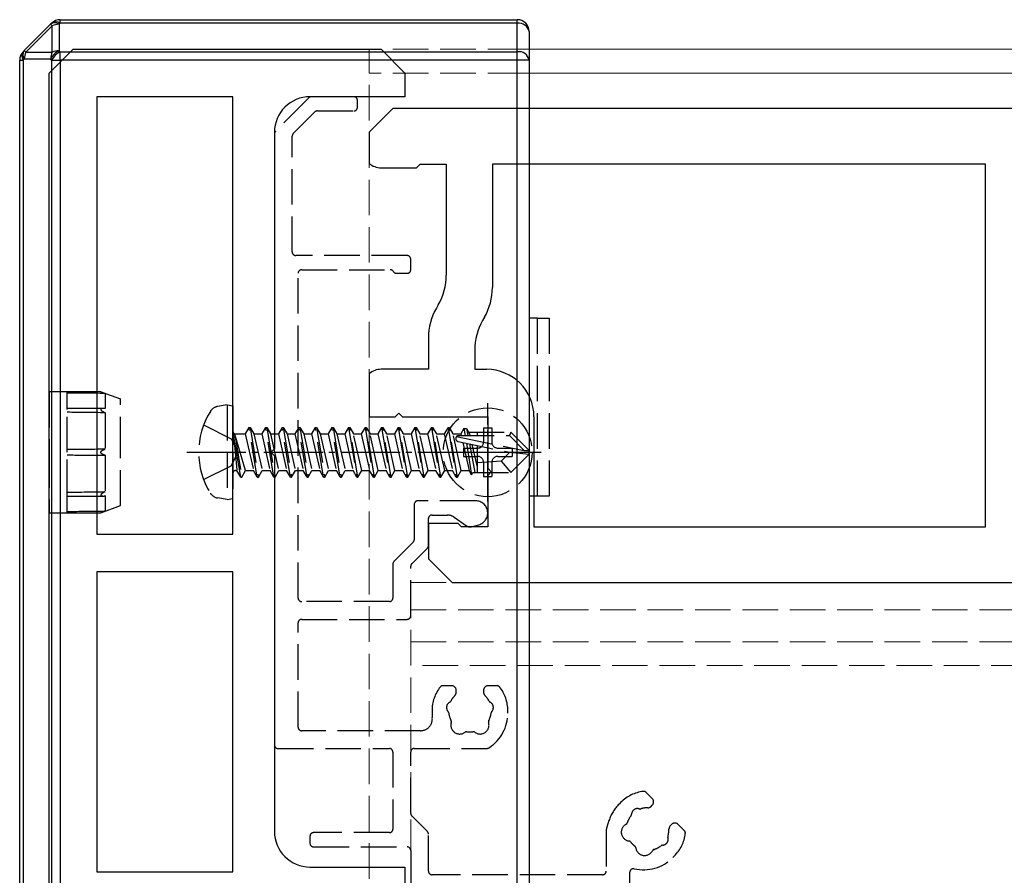
# Model space of a CAD drawing. Units: millimetres. Extents: x 0 to 8410, y 0 to 5940.
# Drawn here: x 1198 to 1281, y 2599 to 2671 of the extents above; entities that cross this region are included whole.
import ezdxf

# ---------------------------------------------------------------- set-up
doc = ezdxf.new("R2010")
doc.units = ezdxf.units.MM
doc.linetypes.add('YCENTER_1', pattern=[13, 10, -1, 1, -1])
doc.linetypes.add('YHIDDEN_1', pattern=[4, 3, -1])
for name, color, linetype, lineweight in [('YKK_11', 7, 'Continuous', 30), ('YKK_12', 2, 'Continuous', 13), ('YKK_13', 4, 'Continuous', 30)]:
    doc.layers.add(name, color=color, linetype=linetype, lineweight=lineweight)

msp = doc.modelspace()

# ---------------------------------------------------------------- linework, layer by layer
at = {"layer": 'YKK_11', "linetype": 'ByBlock', "lineweight": -2, "ltscale": 0.5}
for p, q in [((1200, 2666.766), (1202, 2668.766)), ((1202, 2668.766), (1228, 2668.766)), ((1228, 2668.766), (1230, 2666.766)), ((1200, 2528.766), (1200, 2666.766)), ((1230, 2666.766), (1230, 2664.766)), ((1204, 2664.766), (1204, 2627.866)), ((1215.5, 2664.766), (1204, 2664.766)), ((1215.5, 2627.866), (1215.5, 2664.766)), ((1230, 2664.766), (1222, 2664.766)), ((1229, 2663.766), (1227, 2661.766)), ((1420, 2663.766), (1229, 2663.766)), ((1219, 2661.766), (1219, 2635.066)), ((1227, 2661.766), (1227, 2659.148)), ((1228, 2658.766), (1231, 2658.766)), ((1231, 2658.766), (1231.3, 2659.066)), ((1231.3, 2659.066), (1233.5, 2659.066)), ((1233.5, 2659.066), (1233.5, 2649.704)), ((1279, 2659.066), (1237.4, 2659.066)), ((1237.4, 2659.066), (1237.4, 2648.659)), ((1279, 2628.466), (1279, 2659.066)), ((1232.83, 2647.204), (1232.67, 2646.926)), ((1236.73, 2646.159), (1236.57, 2645.881)), ((1232, 2644.426), (1232, 2641.766)), ((1235.9, 2643.381), (1235.9, 2641.766)), ((1232, 2641.766), (1228, 2641.766)), ((1235.9, 2641.766), (1236.9, 2641.766)), ((1227, 2641.384), (1227, 2637.766)), ((1227, 2637.766), (1229.2, 2637.766)), ((1229.2, 2637.766), (1229.5, 2638.066)), ((1229.5, 2638.066), (1229.8, 2637.766)), ((1229.8, 2637.766), (1237, 2637.766)), ((1237, 2637.766), (1237, 2633.416)), ((1240.9, 2637.766), (1240.9, 2628.466)), ((1219, 2635.066), (1218.7, 2634.766)), ((1218.7, 2634.766), (1219, 2634.466)), ((1219, 2634.466), (1219, 2602.766)), ((1237, 2633.416), (1237.3, 2633.116)), ((1237.3, 2633.116), (1237, 2632.816)), ((1237, 2632.816), (1237, 2628.466)), ((1234.5, 2628.766), (1232, 2628.766)), ((1232, 2628.766), (1232, 2625.766)), ((1234.8, 2628.466), (1234.5, 2628.766)), ((1237, 2628.466), (1234.8, 2628.466)), ((1240.9, 2628.466), (1279, 2628.466)), ((1204, 2627.866), (1215.5, 2627.866)), ((1232, 2625.766), (1234, 2623.766)), ((1204, 2624.666), (1204, 2599.366)), ((1215.5, 2624.666), (1204, 2624.666)), ((1215.5, 2599.366), (1215.5, 2624.666)), ((1234, 2623.766), (1425, 2623.766)), ((1222, 2599.766), (1230, 2599.766)), ((1230, 2599.766), (1230, 2595.766)), ((1204, 2599.366), (1215.5, 2599.366))]:
    msp.add_line(p, q, dxfattribs=at)
for centre, radius, start, end in [((1222, 2661.766), 3, 90.00001, 179.99999), ((1228, 2660.266), 1.5, 228.18968, 270.00001), ((1228.5, 2649.704), 5, 329.99999, 0.00001), ((1232.4, 2648.659), 5, 329.99999, 0.00001), ((1237, 2644.426), 5, 149.99999, 180.00001), ((1240.9, 2643.381), 5, 149.99999, 180.00001), ((1228, 2640.266), 1.5, 89.99999, 131.81032), ((1236.9, 2637.766), 4, 0.00001, 89.99999), ((1222, 2602.766), 3, 180.00001, 269.99999)]:
    msp.add_arc(centre, radius, start, end, dxfattribs=at)
at = {"layer": 'YKK_12', "linetype": 'YHIDDEN_1'}
for p, q in [((1227, 2526.766), (1227, 2668.766)), ((1240, 2668.766), (1227, 2668.766)), ((1240, 2666.766), (1227, 2666.766)), ((1230.5, 2623.766), (4818.5, 2623.766)), ((1230.5, 2623.766), (1230.5, 2531.766)), ((1230.5, 2621.466), (4818.5, 2621.466)), ((1230.5, 2618.766), (4818.5, 2618.766)), ((4818.5, 2616.766), (1230.5, 2616.766))]:
    msp.add_line(p, q, dxfattribs=at)
at = {"layer": 'YKK_12'}
for p, q in [((4809, 2668.766), (1240, 2668.766)), ((4809, 2666.766), (1240, 2666.766))]:
    msp.add_line(p, q, dxfattribs=at)
at = {"layer": 'YKK_13'}
for p, q in [((1197.889, 2668.655), (1200.111, 2670.877)), ((1200.207, 2670.973), (1200.111, 2670.877)), ((1200.24, 2670.747), (1200.111, 2670.877)), ((1200.818, 2670.877), (1200.914, 2670.973)), ((1200.818, 2670.877), (1200.818, 2668.655)), ((1200.914, 2671.266), (1239.5, 2671.266)), ((1200.914, 2670.973), (1200.914, 2671.266)), ((1239.5, 2670.973), (1200.914, 2670.973)), ((1239.5, 2670.973), (1239.5, 2671.266)), ((1239.5, 2668.559), (1239.5, 2670.973)), ((1200.24, 2670.747), (1198.019, 2668.526)), ((1200.24, 2668.526), (1200.24, 2670.747)), ((1240.5, 2670.266), (1240.5, 2667.852)), ((1197.889, 2668.655), (1197.793, 2668.559)), ((1198.019, 2668.526), (1197.889, 2668.655)), ((1198.019, 2668.526), (1200.24, 2668.526)), ((1200.914, 2668.559), (1200.818, 2668.655)), ((1200.914, 2667.852), (1200.914, 2668.559)), ((1200.914, 2668.559), (1239.5, 2668.559)), ((1239.5, 2667.852), (1239.5, 2668.559)), ((1197.5, 2527.68), (1197.5, 2667.852)), ((1197.5, 2667.852), (1197.793, 2667.852)), ((1197.793, 2667.852), (1197.889, 2667.948)), ((1197.793, 2667.852), (1197.793, 2527.68)), ((1200.111, 2667.948), (1197.889, 2667.948)), ((1200.111, 2667.948), (1200.207, 2667.852)), ((1200.207, 2527.68), (1200.207, 2667.852)), ((1200.207, 2667.852), (1200.914, 2667.852)), ((1200.914, 2667.852), (1200.914, 2527.68)), ((1239.5, 2667.852), (1200.914, 2667.852)), ((1239.5, 2527.68), (1239.5, 2667.852)), ((1240.5, 2667.852), (1239.5, 2667.852)), ((1240.5, 2667.852), (1240.5, 2527.68))]:
    msp.add_line(p, q, dxfattribs=at)
at = {"layer": 'YKK_13', "linetype": 'YHIDDEN_1'}
for p, q in [((1221.912, 2664.678), (1219.088, 2661.854)), ((1225.7, 2664.766), (1222.124, 2664.766)), ((1226, 2663.866), (1226, 2664.466)), ((1220.588, 2661.657), (1222.409, 2663.478)), ((1222.621, 2663.566), (1225.7, 2663.566)), ((1219, 2661.642), (1219, 2650.016)), ((1220.5, 2651.666), (1220.5, 2661.445)), ((1230.2, 2651.366), (1220.8, 2651.366)), ((1230.5, 2650.166), (1230.5, 2651.066)), ((1221.3, 2650.166), (1228.78, 2650.166)), ((1219, 2650.016), (1219, 2610.066)), ((1221, 2622.466), (1221, 2649.866)), ((1229.3, 2649.866), (1230.2, 2649.866)), ((1241.2, 2646.066), (1240.5, 2646.066)), ((1241.2, 2631.066), (1241.2, 2646.066)), ((1241.2, 2646.066), (1242.2, 2646.066)), ((1242.2, 2646.066), (1242.2, 2631.066)), ((1201.5, 2639.866), (1200, 2639.866)), ((1200, 2639.866), (1200, 2634.766)), ((1204.352, 2639.866), (1201.5, 2639.866)), ((1201.5, 2638.372), (1201.5, 2639.866)), ((1201.697, 2639.759), (1201.5, 2639.761)), ((1201.896, 2639.757), (1201.697, 2639.759)), ((1202.096, 2639.756), (1201.896, 2639.757)), ((1202.297, 2639.754), (1202.096, 2639.756)), ((1202.499, 2639.752), (1202.297, 2639.754)), ((1202.702, 2639.75), (1202.499, 2639.752)), ((1202.906, 2639.748), (1202.702, 2639.75)), ((1202.95, 2639.748), (1202.906, 2639.748)), ((1202.994, 2639.747), (1202.95, 2639.748)), ((1203.038, 2639.747), (1202.994, 2639.747)), ((1203.083, 2639.747), (1203.038, 2639.747)), ((1203.126, 2639.746), (1203.083, 2639.747)), ((1203.168, 2639.746), (1203.126, 2639.746)), ((1203.211, 2639.745), (1203.168, 2639.746)), ((1203.253, 2639.745), (1203.211, 2639.745)), ((1203.398, 2639.744), (1203.253, 2639.745)), ((1203.543, 2639.742), (1203.398, 2639.744)), ((1203.689, 2639.741), (1203.543, 2639.742)), ((1203.889, 2639.739), (1203.689, 2639.741)), ((1204.091, 2639.737), (1203.889, 2639.739)), ((1204.294, 2639.736), (1204.091, 2639.737)), ((1204.498, 2639.734), (1204.294, 2639.736)), ((1204.352, 2639.866), (1206, 2639.266)), ((1204.352, 2639.866), (1204.352, 2639.866)), ((1204.352, 2639.866), (1204.353, 2639.865)), ((1204.353, 2639.865), (1204.355, 2639.865)), ((1204.355, 2639.865), (1204.358, 2639.864)), ((1204.358, 2639.864), (1204.362, 2639.862)), ((1204.362, 2639.862), (1204.366, 2639.861)), ((1204.366, 2639.861), (1204.371, 2639.858)), ((1204.371, 2639.858), (1204.378, 2639.856)), ((1204.378, 2639.856), (1204.385, 2639.853)), ((1204.385, 2639.853), (1204.392, 2639.85)), ((1204.392, 2639.85), (1204.4, 2639.847)), ((1204.4, 2639.847), (1204.412, 2639.843)), ((1204.412, 2639.843), (1204.424, 2639.838)), ((1204.424, 2639.838), (1204.437, 2639.833)), ((1204.437, 2639.833), (1204.45, 2639.828)), ((1204.45, 2639.828), (1204.464, 2639.823)), ((1204.464, 2639.823), (1204.478, 2639.817)), ((1204.478, 2639.817), (1204.492, 2639.812)), ((1204.492, 2639.812), (1204.511, 2639.805)), ((1204.703, 2639.732), (1204.498, 2639.734)), ((1204.511, 2639.805), (1204.53, 2639.798)), ((1204.53, 2639.798), (1204.549, 2639.79)), ((1204.549, 2639.79), (1204.568, 2639.783)), ((1204.568, 2639.783), (1204.588, 2639.775)), ((1204.588, 2639.775), (1204.608, 2639.768)), ((1204.608, 2639.768), (1204.627, 2639.761)), ((1204.627, 2639.761), (1204.646, 2639.753)), ((1204.646, 2639.753), (1204.665, 2639.746)), ((1204.665, 2639.746), (1204.684, 2639.739)), ((1204.684, 2639.739), (1204.703, 2639.732)), ((1204.703, 2639.732), (1204.703, 2638.454)), ((1206, 2634.766), (1206, 2639.266)), ((1204.565, 2638.46), (1201.5, 2638.46)), ((1204.393, 2638.429), (1204.385, 2638.425)), ((1204.401, 2638.433), (1204.393, 2638.429)), ((1204.412, 2638.438), (1204.401, 2638.433)), ((1204.425, 2638.442), (1204.412, 2638.438)), ((1204.438, 2638.446), (1204.425, 2638.442)), ((1204.451, 2638.449), (1204.438, 2638.446)), ((1204.464, 2638.452), (1204.451, 2638.449)), ((1204.478, 2638.454), (1204.464, 2638.452)), ((1204.493, 2638.456), (1204.478, 2638.454)), ((1204.503, 2638.457), (1204.493, 2638.456)), ((1204.514, 2638.458), (1204.503, 2638.457)), ((1204.526, 2638.459), (1204.514, 2638.458)), ((1204.537, 2638.459), (1204.526, 2638.459)), ((1204.548, 2638.46), (1204.537, 2638.459)), ((1204.56, 2638.46), (1204.548, 2638.46)), ((1204.571, 2638.46), (1204.56, 2638.46)), ((1204.566, 2638.46), (1204.563, 2638.46)), ((1204.58, 2638.46), (1204.565, 2638.46)), ((1204.576, 2638.46), (1204.566, 2638.46)), ((1204.583, 2638.46), (1204.571, 2638.46)), ((1204.581, 2638.46), (1204.576, 2638.46)), ((1204.581, 2638.46), (1204.58, 2638.46)), ((1204.602, 2638.46), (1204.583, 2638.46)), ((1204.622, 2638.46), (1204.602, 2638.46)), ((1204.642, 2638.459), (1204.622, 2638.46)), ((1204.663, 2638.457), (1204.642, 2638.459)), ((1204.683, 2638.456), (1204.663, 2638.457)), ((1204.703, 2638.454), (1204.683, 2638.456)), ((1215, 2638.766), (1214.198, 2638.625)), ((1215, 2638.766), (1215, 2630.766)), ((1215, 2638.766), (1215.5, 2638.678)), ((1215.5, 2638.678), (1215.5, 2630.854)), ((1201.5, 2634.766), (1201.5, 2638.372)), ((1201.5, 2638.372), (1201.5, 2638.372)), ((1201.5, 2638.372), (1201.5, 2638.372)), ((1201.698, 2638.134), (1201.5, 2638.137)), ((1201.896, 2638.132), (1201.698, 2638.134)), ((1202.096, 2638.13), (1201.896, 2638.132)), ((1202.297, 2638.127), (1202.096, 2638.13)), ((1202.499, 2638.125), (1202.297, 2638.127)), ((1202.702, 2638.123), (1202.499, 2638.125)), ((1202.906, 2638.12), (1202.702, 2638.123)), ((1202.95, 2638.12), (1202.906, 2638.12)), ((1202.994, 2638.119), (1202.95, 2638.12)), ((1203.038, 2638.119), (1202.994, 2638.119)), ((1203.083, 2638.118), (1203.038, 2638.119)), ((1203.126, 2638.118), (1203.083, 2638.118)), ((1203.168, 2638.117), (1203.126, 2638.118)), ((1203.211, 2638.117), (1203.168, 2638.117)), ((1203.253, 2638.116), (1203.211, 2638.117)), ((1203.398, 2638.115), (1203.253, 2638.116)), ((1203.543, 2638.113), (1203.398, 2638.115)), ((1203.689, 2638.112), (1203.543, 2638.113)), ((1203.889, 2638.109), (1203.689, 2638.112)), ((1204.091, 2638.107), (1203.889, 2638.109)), ((1204.294, 2638.105), (1204.091, 2638.107)), ((1204.498, 2638.103), (1204.294, 2638.105)), ((1204.353, 2638.386), (1204.352, 2638.379)), ((1204.352, 2638.379), (1204.352, 2638.373)), ((1204.352, 2638.373), (1204.352, 2638.366)), ((1204.352, 2638.366), (1204.353, 2638.358)), ((1204.355, 2638.392), (1204.353, 2638.386)), ((1204.353, 2638.358), (1204.355, 2638.351)), ((1204.358, 2638.398), (1204.355, 2638.392)), ((1204.355, 2638.351), (1204.358, 2638.344)), ((1204.362, 2638.404), (1204.358, 2638.398)), ((1204.358, 2638.344), (1204.362, 2638.336)), ((1204.366, 2638.409), (1204.362, 2638.404)), ((1204.362, 2638.336), (1204.366, 2638.329)), ((1204.372, 2638.415), (1204.366, 2638.409)), ((1204.366, 2638.329), (1204.371, 2638.32)), ((1204.371, 2638.32), (1204.378, 2638.311)), ((1204.378, 2638.42), (1204.372, 2638.415)), ((1204.385, 2638.425), (1204.378, 2638.42)), ((1204.378, 2638.311), (1204.385, 2638.302)), ((1204.385, 2638.302), (1204.392, 2638.294)), ((1204.392, 2638.294), (1204.4, 2638.285)), ((1204.4, 2638.285), (1204.412, 2638.274)), ((1204.412, 2638.274), (1204.424, 2638.263)), ((1204.424, 2638.263), (1204.437, 2638.252)), ((1204.437, 2638.252), (1204.45, 2638.242)), ((1204.45, 2638.242), (1204.464, 2638.232)), ((1204.464, 2638.232), (1204.478, 2638.222)), ((1204.478, 2638.222), (1204.492, 2638.213)), ((1204.492, 2638.213), (1204.511, 2638.201)), ((1204.703, 2638.101), (1204.498, 2638.103)), ((1204.511, 2638.201), (1204.53, 2638.189)), ((1204.53, 2638.189), (1204.549, 2638.178)), ((1204.56, 2638.171), (1204.545, 2638.18)), ((1204.547, 2638.179), (1204.558, 2638.173)), ((1204.549, 2638.178), (1204.568, 2638.167)), ((1204.558, 2638.173), (1204.569, 2638.166)), ((1204.581, 2638.16), (1204.56, 2638.171)), ((1204.568, 2638.167), (1204.588, 2638.156)), ((1204.569, 2638.166), (1204.581, 2638.16)), ((1204.581, 2638.16), (1204.598, 2638.151)), ((1204.588, 2638.156), (1204.608, 2638.146)), ((1204.598, 2638.151), (1204.615, 2638.142)), ((1204.608, 2638.146), (1204.626, 2638.136)), ((1204.615, 2638.142), (1204.632, 2638.134)), ((1204.626, 2638.136), (1204.646, 2638.127)), ((1204.632, 2638.134), (1204.65, 2638.125)), ((1204.646, 2638.127), (1204.665, 2638.118)), ((1204.65, 2638.125), (1204.667, 2638.117)), ((1204.665, 2638.118), (1204.684, 2638.109)), ((1204.667, 2638.117), (1204.685, 2638.109)), ((1204.684, 2638.109), (1204.703, 2638.101)), ((1204.685, 2638.109), (1204.703, 2638.101)), ((1204.703, 2638.101), (1204.703, 2635.016)), ((1213.021, 2637.066), (1215.337, 2635.911)), ((1216.85, 2636.866), (1216.532, 2636.316)), ((1217.55, 2632.666), (1216.85, 2636.866)), ((1216.85, 2636.866), (1216.95, 2636.866)), ((1216.95, 2636.866), (1217.268, 2636.316)), ((1216.95, 2636.866), (1217.65, 2632.666)), ((1218.25, 2636.866), (1217.932, 2636.316)), ((1218.95, 2632.666), (1218.25, 2636.866)), ((1218.25, 2636.866), (1218.35, 2636.866)), ((1218.35, 2636.866), (1218.668, 2636.316)), ((1218.35, 2636.866), (1219.05, 2632.666)), ((1219.65, 2636.866), (1219.332, 2636.316)), ((1220.35, 2632.666), (1219.65, 2636.866)), ((1219.65, 2636.866), (1219.75, 2636.866)), ((1219.75, 2636.866), (1220.068, 2636.316)), ((1219.75, 2636.866), (1220.45, 2632.666)), ((1221.05, 2636.866), (1220.732, 2636.316)), ((1221.75, 2632.666), (1221.05, 2636.866)), ((1221.05, 2636.866), (1221.15, 2636.866)), ((1221.15, 2636.866), (1221.468, 2636.316)), ((1221.15, 2636.866), (1221.85, 2632.666)), ((1222.45, 2636.866), (1222.132, 2636.316)), ((1223.15, 2632.666), (1222.45, 2636.866)), ((1222.45, 2636.866), (1222.55, 2636.866)), ((1222.55, 2636.866), (1222.868, 2636.316)), ((1222.55, 2636.866), (1223.25, 2632.666)), ((1223.85, 2636.866), (1223.532, 2636.316)), ((1224.55, 2632.666), (1223.85, 2636.866)), ((1223.85, 2636.866), (1223.95, 2636.866)), ((1223.95, 2636.866), (1224.268, 2636.316)), ((1223.95, 2636.866), (1224.65, 2632.666)), ((1225.25, 2636.866), (1224.932, 2636.316)), ((1225.25, 2636.866), (1225.95, 2632.666)), ((1225.25, 2636.866), (1225.35, 2636.866)), ((1225.35, 2636.866), (1225.668, 2636.316)), ((1226.05, 2632.666), (1225.35, 2636.866)), ((1226.65, 2636.866), (1226.332, 2636.316)), ((1226.65, 2636.866), (1227.35, 2632.666)), ((1226.65, 2636.866), (1226.75, 2636.866)), ((1226.75, 2636.866), (1227.068, 2636.316)), ((1227.45, 2632.666), (1226.75, 2636.866)), ((1228.05, 2636.866), (1227.732, 2636.316)), ((1228.05, 2636.866), (1228.75, 2632.666)), ((1228.05, 2636.866), (1228.15, 2636.866)), ((1228.15, 2636.866), (1228.468, 2636.316)), ((1228.85, 2632.666), (1228.15, 2636.866)), ((1229.45, 2636.866), (1229.132, 2636.316)), ((1229.45, 2636.866), (1230.15, 2632.666)), ((1229.45, 2636.866), (1229.55, 2636.866)), ((1229.55, 2636.866), (1229.868, 2636.316)), ((1230.25, 2632.666), (1229.55, 2636.866)), ((1230.85, 2636.866), (1230.532, 2636.316)), ((1230.85, 2636.866), (1231.55, 2632.666)), ((1230.85, 2636.866), (1230.95, 2636.866)), ((1230.95, 2636.866), (1231.268, 2636.316)), ((1231.65, 2632.666), (1230.95, 2636.866)), ((1232.25, 2636.866), (1231.932, 2636.316)), ((1232.25, 2636.866), (1232.95, 2632.666)), ((1232.25, 2636.866), (1232.35, 2636.866)), ((1232.35, 2636.866), (1232.668, 2636.316)), ((1233.05, 2632.666), (1232.35, 2636.866)), ((1233.65, 2636.866), (1233.332, 2636.316)), ((1233.65, 2636.866), (1234.35, 2632.666)), ((1233.65, 2636.866), (1233.75, 2636.866)), ((1233.75, 2636.866), (1234.068, 2636.316)), ((1234.45, 2632.666), (1233.75, 2636.866)), ((1234.992, 2636.766), (1234.732, 2636.316)), ((1234.992, 2636.766), (1235.208, 2636.766)), ((1234.992, 2636.766), (1235.091, 2636.166)), ((1235.208, 2636.766), (1235.468, 2636.316)), ((1235.208, 2636.766), (1235.381, 2636.466)), ((1235.208, 2636.766), (1235.324, 2636.166)), ((1236.65, 2636.816), (1237.35, 2636.816)), ((1236.65, 2636.816), (1236.65, 2635.616)), ((1237.35, 2636.816), (1237.35, 2635.616)), ((1216.15, 2632.666), (1215.55, 2636.266)), ((1215.55, 2636.266), (1215.65, 2636.266)), ((1215.55, 2636.266), (1215.832, 2633.216)), ((1215.65, 2636.266), (1216.25, 2632.666)), ((1216.568, 2633.216), (1215.65, 2636.266)), ((1215.7, 2636.316), (1216.532, 2636.316)), ((1216.532, 2636.316), (1217.232, 2633.216)), ((1217.268, 2636.316), (1217.968, 2633.216)), ((1217.268, 2636.316), (1217.932, 2636.316)), ((1217.932, 2636.316), (1218.632, 2633.216)), ((1218.668, 2636.316), (1219.368, 2633.216)), ((1218.668, 2636.316), (1219.332, 2636.316)), ((1219.332, 2636.316), (1220.032, 2633.216)), ((1220.068, 2636.316), (1220.768, 2633.216)), ((1220.068, 2636.316), (1220.732, 2636.316)), ((1220.732, 2636.316), (1221.432, 2633.216)), ((1221.468, 2636.316), (1222.168, 2633.216)), ((1221.468, 2636.316), (1222.132, 2636.316)), ((1222.132, 2636.316), (1222.832, 2633.216)), ((1222.868, 2636.316), (1223.568, 2633.216)), ((1222.868, 2636.316), (1223.532, 2636.316)), ((1223.532, 2636.316), (1224.232, 2633.216)), ((1224.268, 2636.316), (1224.968, 2633.216)), ((1224.268, 2636.316), (1224.932, 2636.316)), ((1224.932, 2636.316), (1225.632, 2633.216)), ((1225.668, 2636.316), (1226.332, 2636.316)), ((1226.368, 2633.216), (1225.668, 2636.316)), ((1226.332, 2636.316), (1227.032, 2633.216)), ((1227.068, 2636.316), (1227.732, 2636.316)), ((1227.768, 2633.216), (1227.068, 2636.316)), ((1227.732, 2636.316), (1228.432, 2633.216)), ((1228.468, 2636.316), (1229.132, 2636.316)), ((1229.168, 2633.216), (1228.468, 2636.316)), ((1229.132, 2636.316), (1229.832, 2633.216)), ((1229.868, 2636.316), (1230.532, 2636.316)), ((1230.568, 2633.216), (1229.868, 2636.316)), ((1230.532, 2636.316), (1231.232, 2633.216)), ((1231.268, 2636.316), (1231.932, 2636.316)), ((1231.968, 2633.216), (1231.268, 2636.316)), ((1231.932, 2636.316), (1232.632, 2633.216)), ((1232.668, 2636.316), (1233.332, 2636.316)), ((1233.368, 2633.216), (1232.668, 2636.316)), ((1233.332, 2636.316), (1234.032, 2633.216)), ((1234.068, 2636.316), (1234.732, 2636.316)), ((1234.768, 2633.216), (1234.068, 2636.316)), ((1234.377, 2636.098), (1240.076, 2634.916)), ((1234.548, 2636.166), (1238.826, 2636.166)), ((1234.732, 2636.316), (1234.766, 2636.166)), ((1235.381, 2636.466), (1238.95, 2636.466)), ((1235.468, 2636.316), (1235.501, 2636.166)), ((1236.1, 2636.466), (1236.1, 2636.166)), ((1238.95, 2636.466), (1238.826, 2636.166)), ((1238.826, 2636.166), (1240.076, 2634.916)), ((1240.5, 2634.916), (1238.95, 2636.466)), ((1215.337, 2635.911), (1215.946, 2634.766)), ((1234.493, 2635.676), (1238.878, 2634.766)), ((1234.896, 2635.592), (1235.432, 2633.216)), ((1234.95, 2635.116), (1234.95, 2634.416)), ((1234.95, 2635.116), (1236.15, 2635.116)), ((1235.196, 2635.53), (1235.635, 2632.866)), ((1235.459, 2635.475), (1235.927, 2633.066)), ((1235.667, 2635.432), (1236.1, 2633.515)), ((1236.1, 2635.342), (1236.1, 2633.066)), ((1237.85, 2635.116), (1239.05, 2635.116)), ((1239.05, 2635.116), (1239.05, 2634.416)), ((1200, 2634.766), (1200, 2629.666)), ((1201.65, 2634.995), (1201.5, 2634.994)), ((1201.5, 2631.16), (1201.5, 2634.766)), ((1201.5, 2634.538), (1201.662, 2634.537)), ((1201.801, 2634.997), (1201.65, 2634.995)), ((1201.662, 2634.537), (1201.825, 2634.535)), ((1201.953, 2634.998), (1201.801, 2634.997)), ((1201.825, 2634.535), (1201.989, 2634.534)), ((1202.106, 2634.999), (1201.953, 2634.998)), ((1201.989, 2634.534), (1202.155, 2634.533)), ((1202.263, 2635), (1202.106, 2634.999)), ((1202.155, 2634.533), (1202.322, 2634.532)), ((1202.421, 2635.001), (1202.263, 2635)), ((1202.322, 2634.532), (1202.49, 2634.531)), ((1202.581, 2635.002), (1202.421, 2635.001)), ((1202.49, 2634.531), (1202.64, 2634.53)), ((1202.741, 2635.003), (1202.581, 2635.002)), ((1202.64, 2634.53), (1202.79, 2634.528)), ((1202.903, 2635.005), (1202.741, 2635.003)), ((1202.79, 2634.528), (1202.941, 2634.527)), ((1203.061, 2635.006), (1202.903, 2635.005)), ((1202.941, 2634.527), (1202.975, 2634.527)), ((1202.975, 2634.527), (1203.008, 2634.527)), ((1203.008, 2634.527), (1203.042, 2634.527)), ((1203.042, 2634.527), (1203.075, 2634.527)), ((1203.094, 2635.006), (1203.061, 2635.006)), ((1203.075, 2634.527), (1203.108, 2634.526)), ((1203.126, 2635.006), (1203.094, 2635.006)), ((1203.108, 2634.526), (1203.139, 2634.526)), ((1203.157, 2635.006), (1203.126, 2635.006)), ((1203.139, 2634.526), (1203.287, 2634.525)), ((1203.188, 2635.007), (1203.157, 2635.006)), ((1203.22, 2635.007), (1203.188, 2635.007)), ((1203.251, 2635.007), (1203.22, 2635.007)), ((1203.394, 2635.008), (1203.251, 2635.007)), ((1203.287, 2634.525), (1203.441, 2634.524)), ((1203.539, 2635.009), (1203.394, 2635.008)), ((1203.441, 2634.524), (1203.596, 2634.523)), ((1203.684, 2635.01), (1203.539, 2635.009)), ((1203.596, 2634.523), (1203.752, 2634.522)), ((1203.85, 2635.011), (1203.684, 2635.01)), ((1203.752, 2634.522), (1203.909, 2634.521)), ((1204.018, 2635.012), (1203.85, 2635.011)), ((1203.909, 2634.521), (1204.068, 2634.52)), ((1204.187, 2635.013), (1204.018, 2635.012)), ((1204.068, 2634.52), (1204.225, 2634.519)), ((1204.358, 2635.014), (1204.187, 2635.013)), ((1204.225, 2634.519), (1204.383, 2634.518)), ((1204.352, 2634.781), (1204.354, 2634.788)), ((1204.352, 2634.773), (1204.352, 2634.781)), ((1204.352, 2634.766), (1204.352, 2634.773)), ((1204.352, 2634.756), (1204.352, 2634.766)), ((1204.353, 2634.747), (1204.352, 2634.756)), ((1204.355, 2634.737), (1204.353, 2634.747)), ((1204.354, 2634.788), (1204.355, 2634.795)), ((1204.355, 2634.795), (1204.357, 2634.802)), ((1204.357, 2634.73), (1204.355, 2634.737)), ((1204.357, 2634.802), (1204.36, 2634.809)), ((1204.36, 2634.723), (1204.357, 2634.73)), ((1204.53, 2635.015), (1204.358, 2635.014)), ((1204.36, 2634.809), (1204.363, 2634.816)), ((1204.363, 2634.716), (1204.36, 2634.723)), ((1204.363, 2634.816), (1204.366, 2634.823)), ((1204.366, 2634.709), (1204.363, 2634.716)), ((1204.366, 2634.823), (1204.371, 2634.833)), ((1204.37, 2634.701), (1204.366, 2634.709)), ((1204.375, 2634.692), (1204.37, 2634.701)), ((1204.371, 2634.833), (1204.378, 2634.843)), ((1204.381, 2634.684), (1204.375, 2634.692)), ((1204.378, 2634.843), (1204.385, 2634.853)), ((1204.387, 2634.676), (1204.381, 2634.684)), ((1204.383, 2634.518), (1204.543, 2634.517)), ((1204.385, 2634.853), (1204.393, 2634.862)), ((1204.393, 2634.669), (1204.387, 2634.676)), ((1204.393, 2634.862), (1204.4, 2634.871)), ((1204.4, 2634.662), (1204.393, 2634.669)), ((1204.4, 2634.871), (1204.412, 2634.882)), ((1204.406, 2634.656), (1204.4, 2634.662)), ((1204.412, 2634.65), (1204.406, 2634.656)), ((1204.412, 2634.882), (1204.425, 2634.893)), ((1204.418, 2634.644), (1204.412, 2634.65)), ((1204.425, 2634.639), (1204.418, 2634.644)), ((1204.425, 2634.893), (1204.437, 2634.903)), ((1204.431, 2634.634), (1204.425, 2634.639)), ((1204.438, 2634.629), (1204.431, 2634.634)), ((1204.437, 2634.903), (1204.451, 2634.913)), ((1204.449, 2634.621), (1204.438, 2634.629)), ((1204.459, 2634.614), (1204.449, 2634.621)), ((1204.451, 2634.913), (1204.464, 2634.922)), ((1204.47, 2634.607), (1204.459, 2634.614)), ((1204.464, 2634.922), (1204.478, 2634.93)), ((1204.481, 2634.601), (1204.47, 2634.607)), ((1204.478, 2634.93), (1204.492, 2634.938)), ((1204.492, 2634.594), (1204.481, 2634.601)), ((1204.492, 2634.938), (1204.515, 2634.95)), ((1204.505, 2634.588), (1204.492, 2634.594)), ((1204.518, 2634.581), (1204.505, 2634.588)), ((1204.515, 2634.95), (1204.538, 2634.961)), ((1204.53, 2634.575), (1204.518, 2634.581)), ((1204.703, 2635.016), (1204.53, 2635.015)), ((1204.543, 2634.569), (1204.53, 2634.575)), ((1204.538, 2634.961), (1204.561, 2634.971)), ((1204.556, 2634.564), (1204.543, 2634.569)), ((1204.543, 2634.517), (1204.703, 2634.516)), ((1204.57, 2634.558), (1204.556, 2634.564)), ((1204.561, 2634.971), (1204.584, 2634.98)), ((1204.583, 2634.553), (1204.57, 2634.558)), ((1204.6, 2634.547), (1204.583, 2634.553)), ((1204.584, 2634.98), (1204.608, 2634.988)), ((1204.616, 2634.541), (1204.6, 2634.547)), ((1204.608, 2634.988), (1204.623, 2634.993)), ((1204.633, 2634.536), (1204.616, 2634.541)), ((1204.623, 2634.993), (1204.639, 2634.998)), ((1204.651, 2634.53), (1204.633, 2634.536)), ((1204.639, 2634.998), (1204.655, 2635.003)), ((1204.668, 2634.525), (1204.651, 2634.53)), ((1204.655, 2635.003), (1204.67, 2635.008)), ((1204.685, 2634.521), (1204.668, 2634.525)), ((1204.67, 2635.008), (1204.686, 2635.012)), ((1204.703, 2634.516), (1204.685, 2634.521)), ((1204.686, 2635.012), (1204.703, 2635.016)), ((1204.703, 2634.516), (1204.703, 2631.432)), ((1206, 2630.266), (1206, 2634.766)), ((1215.337, 2633.621), (1215.946, 2634.766)), ((1234.95, 2634.416), (1236.15, 2634.416)), ((1237.85, 2634.416), (1239.05, 2634.416)), ((1238.878, 2634.766), (1238.147, 2634.024)), ((1238.878, 2634.766), (1240.5, 2634.766)), ((1238.878, 2634.766), (1240.5, 2634.616)), ((1240.5, 2634.616), (1238.95, 2633.066)), ((1240.076, 2634.916), (1240.5, 2634.916)), ((1240.5, 2634.616), (1240.5, 2634.916)), ((1213.021, 2632.466), (1215.337, 2633.621)), ((1238.147, 2634.024), (1236.1, 2633.866)), ((1236.65, 2633.916), (1236.65, 2632.716)), ((1237.35, 2633.916), (1237.35, 2632.716)), ((1238.147, 2634.024), (1238.95, 2633.066)), ((1215.7, 2633.216), (1215.832, 2633.216)), ((1216.15, 2632.666), (1215.832, 2633.216)), ((1216.15, 2632.666), (1216.25, 2632.666)), ((1216.15, 2632.666), (1216.25, 2632.666)), ((1216.25, 2632.666), (1216.568, 2633.216)), ((1216.568, 2633.216), (1217.232, 2633.216)), ((1217.55, 2632.666), (1217.232, 2633.216)), ((1217.55, 2632.666), (1217.65, 2632.666)), ((1217.65, 2632.666), (1217.968, 2633.216)), ((1217.968, 2633.216), (1218.632, 2633.216)), ((1218.95, 2632.666), (1218.632, 2633.216)), ((1218.95, 2632.666), (1219.05, 2632.666)), ((1219.05, 2632.666), (1219.368, 2633.216)), ((1219.368, 2633.216), (1220.032, 2633.216)), ((1220.35, 2632.666), (1220.032, 2633.216)), ((1220.35, 2632.666), (1220.45, 2632.666)), ((1220.45, 2632.666), (1220.768, 2633.216)), ((1220.768, 2633.216), (1221.432, 2633.216)), ((1221.75, 2632.666), (1221.432, 2633.216)), ((1221.75, 2632.666), (1221.85, 2632.666)), ((1221.85, 2632.666), (1222.168, 2633.216)), ((1222.168, 2633.216), (1222.832, 2633.216)), ((1223.15, 2632.666), (1222.832, 2633.216)), ((1223.15, 2632.666), (1223.25, 2632.666)), ((1223.25, 2632.666), (1223.568, 2633.216)), ((1223.568, 2633.216), (1224.232, 2633.216)), ((1224.55, 2632.666), (1224.232, 2633.216)), ((1224.55, 2632.666), (1224.65, 2632.666)), ((1224.65, 2632.666), (1224.968, 2633.216)), ((1224.968, 2633.216), (1225.632, 2633.216)), ((1225.95, 2632.666), (1225.632, 2633.216)), ((1225.95, 2632.666), (1226.05, 2632.666)), ((1226.05, 2632.666), (1226.368, 2633.216)), ((1226.368, 2633.216), (1227.032, 2633.216)), ((1227.35, 2632.666), (1227.032, 2633.216)), ((1227.35, 2632.666), (1227.45, 2632.666)), ((1227.45, 2632.666), (1227.768, 2633.216)), ((1227.768, 2633.216), (1228.432, 2633.216)), ((1228.75, 2632.666), (1228.432, 2633.216)), ((1228.75, 2632.666), (1228.85, 2632.666)), ((1228.85, 2632.666), (1229.168, 2633.216)), ((1229.168, 2633.216), (1229.832, 2633.216)), ((1230.15, 2632.666), (1229.832, 2633.216)), ((1230.15, 2632.666), (1230.25, 2632.666)), ((1230.25, 2632.666), (1230.568, 2633.216)), ((1230.568, 2633.216), (1231.232, 2633.216)), ((1231.55, 2632.666), (1231.232, 2633.216)), ((1231.55, 2632.666), (1231.65, 2632.666)), ((1231.65, 2632.666), (1231.968, 2633.216)), ((1231.968, 2633.216), (1232.632, 2633.216)), ((1232.95, 2632.666), (1232.632, 2633.216)), ((1232.95, 2632.666), (1233.05, 2632.666)), ((1233.05, 2632.666), (1233.368, 2633.216)), ((1233.368, 2633.216), (1234.032, 2633.216)), ((1234.35, 2632.666), (1234.032, 2633.216)), ((1234.35, 2632.666), (1234.45, 2632.666)), ((1234.45, 2632.666), (1234.768, 2633.216)), ((1234.768, 2633.216), (1235.432, 2633.216)), ((1235.635, 2632.866), (1235.432, 2633.216)), ((1235.635, 2632.866), (1235.75, 2633.066)), ((1235.75, 2633.066), (1238.95, 2633.066)), ((1236.65, 2632.716), (1237.35, 2632.716)), ((1201.5, 2631.396), (1201.697, 2631.398)), ((1201.5, 2629.666), (1201.5, 2631.16)), ((1201.5, 2631.16), (1201.5, 2631.16)), ((1201.5, 2631.16), (1201.5, 2631.16)), ((1201.5, 2631.072), (1204.565, 2631.072)), ((1201.697, 2631.398), (1201.895, 2631.4)), ((1201.895, 2631.4), (1202.095, 2631.403)), ((1202.095, 2631.403), (1202.295, 2631.405)), ((1202.295, 2631.405), (1202.496, 2631.407)), ((1202.496, 2631.407), (1202.719, 2631.41)), ((1202.719, 2631.41), (1202.943, 2631.412)), ((1202.943, 2631.412), (1202.988, 2631.413)), ((1202.988, 2631.413), (1203.032, 2631.413)), ((1203.032, 2631.413), (1203.076, 2631.414)), ((1203.076, 2631.414), (1203.12, 2631.414)), ((1203.12, 2631.414), (1203.162, 2631.415)), ((1203.162, 2631.415), (1203.204, 2631.415)), ((1203.204, 2631.415), (1203.247, 2631.416)), ((1203.247, 2631.416), (1203.289, 2631.416)), ((1203.289, 2631.416), (1203.488, 2631.418)), ((1203.488, 2631.418), (1203.687, 2631.421)), ((1203.687, 2631.421), (1203.888, 2631.423)), ((1203.888, 2631.423), (1204.09, 2631.425)), ((1204.09, 2631.425), (1204.293, 2631.427)), ((1204.293, 2631.427), (1204.497, 2631.429)), ((1204.353, 2631.175), (1204.352, 2631.167)), ((1204.352, 2631.167), (1204.352, 2631.16)), ((1204.352, 2631.16), (1204.352, 2631.153)), ((1204.352, 2631.153), (1204.353, 2631.147)), ((1204.355, 2631.182), (1204.353, 2631.175)), ((1204.353, 2631.147), (1204.355, 2631.14)), ((1204.358, 2631.189), (1204.355, 2631.182)), ((1204.355, 2631.14), (1204.358, 2631.135)), ((1204.362, 2631.197), (1204.358, 2631.189)), ((1204.358, 2631.135), (1204.362, 2631.129)), ((1204.366, 2631.204), (1204.362, 2631.197)), ((1204.362, 2631.129), (1204.366, 2631.124)), ((1204.372, 2631.213), (1204.366, 2631.204)), ((1204.366, 2631.124), (1204.371, 2631.118)), ((1204.371, 2631.118), (1204.378, 2631.113)), ((1204.378, 2631.222), (1204.372, 2631.213)), ((1204.385, 2631.231), (1204.378, 2631.222)), ((1204.378, 2631.113), (1204.385, 2631.108)), ((1204.393, 2631.239), (1204.385, 2631.231)), ((1204.385, 2631.108), (1204.392, 2631.103)), ((1204.392, 2631.103), (1204.4, 2631.099)), ((1204.401, 2631.248), (1204.393, 2631.239)), ((1204.4, 2631.099), (1204.412, 2631.094)), ((1204.412, 2631.259), (1204.401, 2631.248)), ((1204.425, 2631.27), (1204.412, 2631.259)), ((1204.412, 2631.094), (1204.424, 2631.09)), ((1204.424, 2631.09), (1204.437, 2631.086)), ((1204.438, 2631.28), (1204.425, 2631.27)), ((1204.437, 2631.086), (1204.45, 2631.083)), ((1204.451, 2631.291), (1204.438, 2631.28)), ((1204.45, 2631.083), (1204.464, 2631.081)), ((1204.464, 2631.301), (1204.451, 2631.291)), ((1204.478, 2631.31), (1204.464, 2631.301)), ((1204.464, 2631.081), (1204.478, 2631.078)), ((1204.493, 2631.32), (1204.478, 2631.31)), ((1204.478, 2631.078), (1204.492, 2631.077)), ((1204.492, 2631.077), (1204.511, 2631.075)), ((1204.505, 2631.328), (1204.493, 2631.32)), ((1204.497, 2631.429), (1204.703, 2631.432)), ((1204.518, 2631.336), (1204.505, 2631.328)), ((1204.511, 2631.075), (1204.53, 2631.073)), ((1204.53, 2631.344), (1204.518, 2631.336)), ((1204.544, 2631.352), (1204.53, 2631.344)), ((1204.53, 2631.073), (1204.549, 2631.072)), ((1204.556, 2631.359), (1204.544, 2631.352)), ((1204.549, 2631.355), (1204.564, 2631.363)), ((1204.549, 2631.072), (1204.568, 2631.072)), ((1204.569, 2631.366), (1204.556, 2631.359)), ((1204.564, 2631.363), (1204.581, 2631.372)), ((1204.565, 2631.072), (1204.58, 2631.072)), ((1204.568, 2631.072), (1204.588, 2631.072)), ((1204.583, 2631.373), (1204.569, 2631.366)), ((1204.58, 2631.072), (1204.581, 2631.072)), ((1204.602, 2631.384), (1204.583, 2631.373)), ((1204.588, 2631.072), (1204.608, 2631.072)), ((1204.622, 2631.394), (1204.602, 2631.384)), ((1204.608, 2631.072), (1204.626, 2631.073)), ((1204.642, 2631.404), (1204.622, 2631.394)), ((1204.626, 2631.073), (1204.646, 2631.074)), ((1204.663, 2631.413), (1204.642, 2631.404)), ((1204.646, 2631.074), (1204.665, 2631.075)), ((1204.683, 2631.422), (1204.663, 2631.413)), ((1204.665, 2631.075), (1204.684, 2631.076)), ((1204.703, 2631.078), (1204.682, 2631.076)), ((1204.703, 2631.432), (1204.683, 2631.422)), ((1204.684, 2631.076), (1204.703, 2631.078)), ((1204.703, 2631.078), (1204.703, 2629.8)), ((1241.2, 2631.066), (1240.5, 2631.066)), ((1242.2, 2631.066), (1241.2, 2631.066)), ((1204.351, 2629.666), (1206, 2630.266)), ((1215, 2630.766), (1214.198, 2630.908)), ((1215, 2630.766), (1215.5, 2630.854)), ((1230.8, 2630.366), (1230.8, 2627.387)), ((1235.973, 2630.666), (1231.1, 2630.666)), ((1200, 2629.666), (1201.5, 2629.666)), ((1201.5, 2629.771), (1201.697, 2629.773)), ((1201.5, 2629.666), (1204.352, 2629.666)), ((1201.697, 2629.773), (1201.895, 2629.775)), ((1201.895, 2629.775), (1202.094, 2629.777)), ((1202.094, 2629.777), (1202.295, 2629.779)), ((1202.295, 2629.779), (1202.496, 2629.78)), ((1202.496, 2629.78), (1202.719, 2629.782)), ((1202.719, 2629.782), (1202.943, 2629.784)), ((1202.943, 2629.784), (1202.988, 2629.785)), ((1202.988, 2629.785), (1203.032, 2629.785)), ((1203.032, 2629.785), (1203.076, 2629.786)), ((1203.076, 2629.786), (1203.12, 2629.786)), ((1203.12, 2629.786), (1203.162, 2629.786)), ((1203.162, 2629.786), (1203.204, 2629.787)), ((1203.204, 2629.787), (1203.247, 2629.787)), ((1203.247, 2629.787), (1203.289, 2629.788)), ((1203.289, 2629.788), (1203.488, 2629.789)), ((1203.488, 2629.789), (1203.687, 2629.791)), ((1203.687, 2629.791), (1203.888, 2629.793)), ((1203.888, 2629.793), (1204.09, 2629.795)), ((1204.09, 2629.795), (1204.293, 2629.797)), ((1204.293, 2629.797), (1204.497, 2629.799)), ((1204.353, 2629.667), (1204.352, 2629.666)), ((1204.352, 2629.666), (1204.352, 2629.666)), ((1204.352, 2629.666), (1204.352, 2629.666)), ((1204.355, 2629.668), (1204.353, 2629.667)), ((1204.358, 2629.669), (1204.355, 2629.668)), ((1204.362, 2629.67), (1204.358, 2629.669)), ((1204.366, 2629.672), (1204.362, 2629.67)), ((1204.372, 2629.674), (1204.366, 2629.672)), ((1204.378, 2629.676), (1204.372, 2629.674)), ((1204.385, 2629.679), (1204.378, 2629.676)), ((1204.393, 2629.682), (1204.385, 2629.679)), ((1204.401, 2629.685), (1204.393, 2629.682)), ((1204.412, 2629.69), (1204.401, 2629.685)), ((1204.425, 2629.694), (1204.412, 2629.69)), ((1204.438, 2629.699), (1204.425, 2629.694)), ((1204.451, 2629.704), (1204.438, 2629.699)), ((1204.464, 2629.71), (1204.451, 2629.704)), ((1204.478, 2629.715), (1204.464, 2629.71)), ((1204.493, 2629.72), (1204.478, 2629.715)), ((1204.503, 2629.725), (1204.493, 2629.72)), ((1204.497, 2629.799), (1204.703, 2629.8)), ((1204.514, 2629.729), (1204.503, 2629.725)), ((1204.526, 2629.733), (1204.514, 2629.729)), ((1204.537, 2629.737), (1204.526, 2629.733)), ((1204.548, 2629.742), (1204.537, 2629.737)), ((1204.56, 2629.746), (1204.548, 2629.742)), ((1204.571, 2629.75), (1204.56, 2629.746)), ((1204.583, 2629.755), (1204.571, 2629.75)), ((1204.602, 2629.762), (1204.583, 2629.755)), ((1204.622, 2629.77), (1204.602, 2629.762)), ((1204.642, 2629.777), (1204.622, 2629.77)), ((1204.663, 2629.785), (1204.642, 2629.777)), ((1204.683, 2629.793), (1204.663, 2629.785)), ((1204.703, 2629.8), (1204.683, 2629.793)), ((1232.3, 2629.466), (1233.599, 2629.466)), ((1234.172, 2629.285), (1235.213, 2628.557)), ((1232, 2626.89), (1232, 2629.166)), ((1235.629, 2628.483), (1236.239, 2628.646)), ((1230.712, 2627.175), (1229.088, 2625.551)), ((1230.588, 2625.354), (1231.912, 2626.678)), ((1229, 2625.339), (1229, 2622.466)), ((1230.5, 2620.966), (1230.5, 2625.142)), ((1228.7, 2622.166), (1221.3, 2622.166)), ((1221, 2611.566), (1221, 2620.366)), ((1221.3, 2620.666), (1230.2, 2620.666)), ((1233.95, 2615.066), (1233.226, 2615.066)), ((1234.35, 2614.527), (1234.35, 2614.666)), ((1236.65, 2614.666), (1236.65, 2614.527)), ((1237.774, 2615.066), (1237.05, 2615.066)), ((1232.3, 2612.966), (1232.3, 2612.756)), ((1238.7, 2612.756), (1238.7, 2612.966)), ((1231.327, 2611.266), (1221.3, 2611.266)), ((1219.3, 2609.766), (1228.7, 2609.766)), ((1229, 2609.466), (1229, 2602.966)), ((1230.5, 2604.29), (1230.5, 2609.466)), ((1230.8, 2609.766), (1236.873, 2609.766)), ((1250.889, 2605.547), (1250.377, 2606.059)), ((1248.237, 2605.229), (1248.089, 2605.08)), ((1250.791, 2604.883), (1250.889, 2604.981)), ((1231.912, 2602.754), (1230.588, 2604.078)), ((1247.236, 2603.69), (1247.049, 2603.117)), ((1247, 2602.807), (1247, 2599.416)), ((1252.515, 2603.355), (1252.417, 2603.257)), ((1253.593, 2602.843), (1253.081, 2603.355)), ((1222, 2602.366), (1222, 2601.766)), ((1228.7, 2602.666), (1222.3, 2602.666)), ((1232, 2599.416), (1232, 2602.542)), ((1222.3, 2601.466), (1230.2, 2601.466)), ((1230.5, 2601.166), (1230.5, 2595.566)), ((1252.614, 2600.555), (1252.763, 2600.703)), ((1246.7, 2599.116), (1232.3, 2599.116)), ((1249, 2597.409), (1249, 2599.324))]:
    msp.add_line(p, q, dxfattribs=at)
at = {"layer": 'YKK_13', "linetype": 'YCENTER_1', "ltscale": 0.5}
for p, q in [((1237, 2630.616), (1237, 2638.916)), ((1211.6, 2634.766), (1241.5, 2634.766)), ((1232.85, 2634.766), (1241.15, 2634.766))]:
    msp.add_line(p, q, dxfattribs=at)
at = {"layer": 'YKK_13', "linetype": 'YHIDDEN_1'}
msp.add_circle((1237, 2634.766), 3.75, dxfattribs=at)
at = {"layer": 'YKK_13'}
for centre, radius, start, end in [((1200.464, 2670.369), 0.619, 55.14306, 124.85694), ((1200.914, 2670.266), 1, 90, 135), ((1200.561, 2670.466), 0.619, 55.14306, 124.85694), ((1200.807, 2669.576), 1.301, 89.52332, 115.80962), ((1239.5, 2670.266), 1, 0, 90), ((1239.625, 2670.089), 0.893, 11.42175, 98.04947), ((1198.5, 2667.852), 1, 135, 180), ((1198.301, 2668.205), 0.619, 145.14306, 214.85694), ((1198.397, 2668.302), 0.619, 145.14306, 214.85694), ((1199.19, 2667.959), 1.301, 154.19038, 180.47668), ((1201.57, 2667.196), 1.642, 117.27378, 152.72622), ((1201.412, 2667.959), 1.301, 154.19038, 180.47668), ((1201.667, 2667.099), 1.642, 117.27378, 152.72622), ((1200.807, 2667.354), 1.301, 89.52332, 115.80962), ((1239.625, 2667.675), 0.893, 11.42175, 98.04947)]:
    msp.add_arc(centre, radius, start, end, dxfattribs=at)
at = {"layer": 'YKK_13', "linetype": 'YHIDDEN_1'}
for centre, radius, start, end in [((1222.124, 2664.466), 0.3, 90, 135), ((1225.7, 2664.466), 0.3, 0, 90), ((1222.621, 2663.266), 0.3, 90, 135), ((1225.7, 2663.866), 0.3, 270, 0), ((1219.3, 2661.642), 0.3, 135, 180), ((1220.8, 2661.445), 0.3, 135, 180), ((1220.8, 2651.666), 0.3, 180, 270), ((1230.2, 2651.066), 0.3, 0, 90), ((1221.3, 2649.866), 0.3, 90, 180), ((1228.78, 2649.866), 0.3, 30, 90), ((1230.2, 2650.166), 0.3, 270, 360), ((1229.3, 2650.166), 0.3, 210, 270), ((1214.354, 2637.738), 0.9, 100, 147.94412), ((1204.411, 2638.371), 0.0587, 151.461, 194.45979), ((1219.1, 2634.766), 6.5, 147.94412, 212.05588), ((1215.7, 2636.516), 0.2, 180, 270), ((1234.548, 2635.918), 0.248, 90, 257.19096), ((1236.15, 2635.616), 0.5, 270, 0), ((1237.85, 2635.616), 0.5, 180, 270), ((1236.15, 2633.916), 0.5, 0, 90), ((1237.85, 2633.916), 0.5, 90, 180), ((1215.7, 2633.016), 0.2, 90, 180), ((1204.411, 2631.161), 0.0592, 165.45651, 209.2718), ((1214.354, 2631.794), 0.9, 212.05588, 260), ((1231.1, 2630.366), 0.3, 90, 180), ((1235.973, 2629.639), 1.027, 285, 90), ((1232.3, 2629.166), 0.3, 90, 180), ((1233.599, 2628.466), 1, 55, 90), ((1235.5, 2628.966), 0.5, 235, 285), ((1230.5, 2627.387), 0.3, 315, 0), ((1231.7, 2626.89), 0.3, 315, 360), ((1229.3, 2625.339), 0.3, 135, 180), ((1230.8, 2625.142), 0.3, 135, 180), ((1221.3, 2622.466), 0.3, 180, 270), ((1228.7, 2622.466), 0.3, 270, 0), ((1221.3, 2620.366), 0.3, 90, 180), ((1230.2, 2620.966), 0.3, 270, 0), ((1235.5, 2612.966), 3.2, 141.63349, 180), ((1233.226, 2614.766), 0.3, 90, 141.63349), ((1233.95, 2614.666), 0.4, 360, 90), ((1233.95, 2614.527), 0.4, 314.79283, 360), ((1237.05, 2614.666), 0.4, 90, 180), ((1237.05, 2614.527), 0.4, 180, 225.20717), ((1237.774, 2614.766), 0.3, 38.36651, 90), ((1235.5, 2612.966), 3.2, 360, 38.36651), ((1234.023, 2613.227), 0.5, 116.8699, 223.1301), ((1233.706, 2613.851), 0.2, 296.8699, 333.7398), ((1235.5, 2612.966), 1.8, 134.79283, 153.7398), ((1235.5, 2612.966), 1.8, 26.2602, 45.20717), ((1237.294, 2613.851), 0.2, 206.2602, 243.1301), ((1236.977, 2613.227), 0.5, 316.8699, 63.1301), ((1235.8, 2612.756), 3.5, 180, 186.25127), ((1233.512, 2612.748), 0.2, 6.2602, 43.1301), ((1235.5, 2612.966), 1.8, 186.2602, 208.03074), ((1235.5, 2612.966), 1.8, 331.96926, 353.7398), ((1235.2, 2612.756), 3.5, 303.90126, 360), ((1237.488, 2612.748), 0.2, 136.8699, 173.7398), ((1231.327, 2612.266), 1, 270, 6.25127), ((1234.64, 2611.737), 0.75, 162.29961, 307.70039), ((1233.735, 2612.026), 0.2, 342.29961, 28.03074), ((1236.36, 2611.737), 0.75, 232.29961, 17.70039), ((1237.265, 2612.026), 0.2, 151.96926, 197.70039), ((1221.3, 2611.566), 0.3, 180, 270), ((1235.221, 2610.986), 0.2, 81.96926, 127.70039), ((1235.5, 2612.966), 1.8, 261.96926, 278.03074), ((1235.779, 2610.986), 0.2, 52.29961, 98.03074), ((1219.3, 2610.066), 0.3, 180, 270), ((1228.7, 2609.466), 0.3, 0, 90), ((1230.8, 2609.466), 0.3, 90, 180), ((1236.873, 2610.266), 0.5, 270, 303.90126), ((1250.5, 2602.966), 3.2, 96.63349, 135), ((1250.165, 2605.847), 0.3, 45, 96.63349), ((1250.606, 2605.264), 0.4, 315, 45), ((1250.564, 2602.606), 3.5, 135, 161.9501), ((1249.64, 2604.195), 0.5, 71.8699, 178.1301), ((1249.857, 2604.86), 0.2, 251.8699, 288.7398), ((1250.5, 2602.966), 1.8, 89.79283, 108.7398), ((1250.508, 2605.166), 0.4, 269.79283, 315), ((1230.8, 2604.29), 0.3, 180, 225), ((1250.5, 2602.966), 1.8, 141.2602, 163.03074), ((1248.94, 2604.218), 0.2, 321.2602, 358.1301), ((1228.7, 2602.966), 0.3, 270, 0), ((1231.7, 2602.542), 0.3, 0, 45), ((1248, 2602.807), 1, 161.9501, 180), ((1249.023, 2602.706), 0.75, 117.29961, 262.70039), ((1248.587, 2603.55), 0.2, 297.29961, 343.03074), ((1250.5, 2602.966), 1.8, 341.2602, 0.20717), ((1252.7, 2602.974), 0.4, 135, 180.20717), ((1252.798, 2603.072), 0.4, 45, 135), ((1253.381, 2602.631), 0.3, 353.36651, 45), ((1222.3, 2602.366), 0.3, 90, 180), ((1248.902, 2601.763), 0.2, 36.96926, 82.70039), ((1250.5, 2602.966), 1.8, 216.96926, 233.03074), ((1251.729, 2602.106), 0.5, 271.8699, 18.1301), ((1252.394, 2602.324), 0.2, 161.2602, 198.1301), ((1250.5, 2602.966), 3.2, 315, 353.36651), ((1222.3, 2601.766), 0.3, 180, 270), ((1230.2, 2601.166), 0.3, 0, 90), ((1249.297, 2601.368), 0.2, 7.29961, 53.03074), ((1250.24, 2601.489), 0.75, 187.29961, 332.70039), ((1251.084, 2601.053), 0.2, 106.96926, 152.70039), ((1250.5, 2602.966), 1.8, 286.96926, 308.7398), ((1251.752, 2601.406), 0.2, 91.8699, 128.7398), ((1250.139, 2603.03), 3.5, 257.23879, 315), ((1232.3, 2599.416), 0.3, 180, 270), ((1246.7, 2599.416), 0.3, 270, 0), ((1249.3, 2599.324), 0.3, 77.23879, 180)]:
    msp.add_arc(centre, radius, start, end, dxfattribs=at)

doc.saveas('drawing.dxf')
